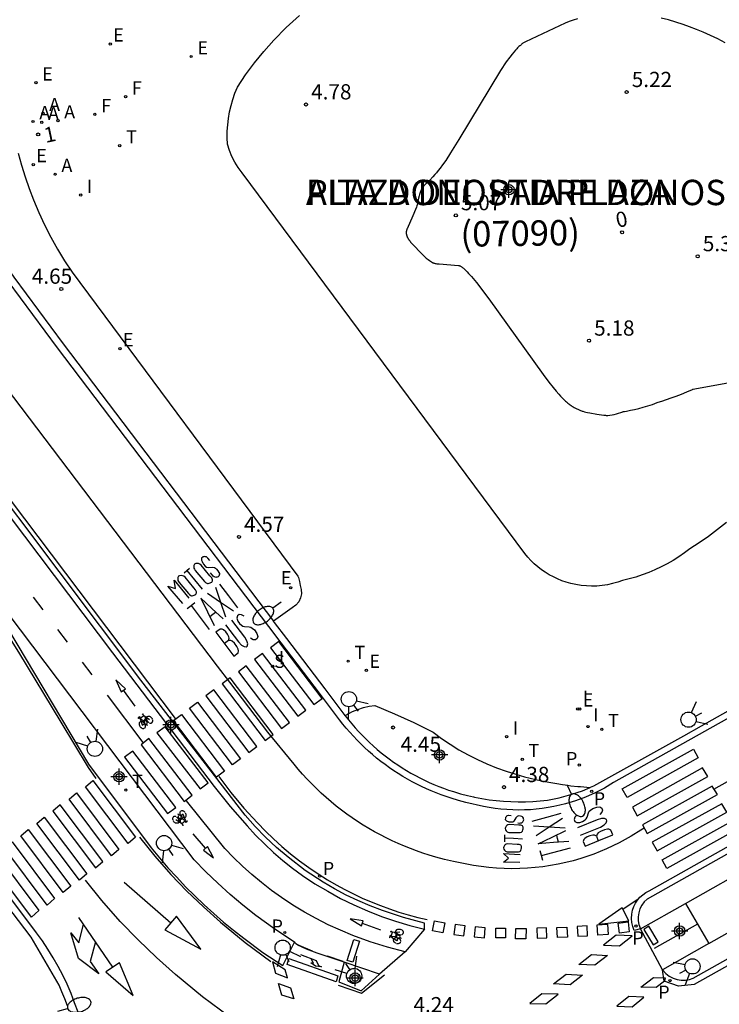
# Model space of a CAD drawing. Units: metres. Extents: x 583093 to 583444, y 4794789 to 4795041.
# Drawn here: x 583130 to 583164, y 4794933 to 4794982 of the extents above; entities that cross this region are included whole.
import ezdxf
from ezdxf.enums import TextEntityAlignment as Align

# ---------------------------------------------------------------- set-up
doc = ezdxf.new("R2010")
doc.units = ezdxf.units.M
doc.header["$MEASUREMENT"] = 0
doc.layers.add('020105', color=24, linetype='Continuous', lineweight=30)
for name, color, linetype in [('020204', 9, 'Continuous'), ('020308', 9, 'Continuous'), ('060108', 9, 'Continuous'), ('060112', 1, 'Continuous'), ('060113', 4, 'Continuous'), ('060145', 9, 'Continuous'), ('080202', 9, 'Continuous'), ('080203', 152, 'Continuous'), ('080302', 9, 'Continuous'), ('080306', 9, 'Continuous'), ('080308', 9, 'Continuous'), ('080312', 8, 'Continuous'), ('080314', 152, 'Continuous'), ('090212', 9, 'Continuous'), ('100105', 3, 'Continuous'), ('200205', 4, 'Continuous'), ('200305', 4, 'Continuous'), ('210203', 4, 'Continuous'), ('210204', 9, 'Continuous'), ('210303', 4, 'Continuous'), ('210304', 9, 'Continuous'), ('210305', 4, 'Continuous'), ('220205', 1, 'Continuous'), ('220207', 9, 'Continuous'), ('220305', 1, 'Continuous'), ('220307', 9, 'Continuous'), ('240204', 9, 'Continuous'), ('240304', 9, 'Continuous'), ('250202', 9, 'Continuous'), ('260101', 9, 'Continuous'), ('260203', 9, 'Continuous'), ('260204', 9, 'Continuous'), ('260303', 9, 'Continuous'), ('270204', 9, 'Continuous'), ('270304', 9, 'Continuous'), ('Centroides', 1, 'Continuous')]:
    doc.layers.add(name, color=color, linetype=linetype)
doc.styles.add('ARIAL', font='arial.ttf', dxfattribs={"height": 1})
doc.styles.add('ARIALI', font='ariali.ttf', dxfattribs={"height": 1})
doc.styles.add('ROMANS', font='romans__.ttf', dxfattribs={"height": 1})
doc.styles.get("Standard").update_dxf_attribs({"font": 'arial.ttf'})

# ---------------------------------------------------------------- blocks, each defined once
blk = doc.blocks.new('Centroide')
for points in [[(0.402, 0), (-0.402, 0)], [(0, -0.402), (0, 0.402)]]:
    blk.add_lwpolyline(points)
for radius in [0.256, 0.159]:
    blk.add_circle((0, 0), radius)
blk = doc.blocks.new('FAREDI')
blk.add_line((0, 0), (0.5, 0))
blk.add_lwpolyline([(0.5, 0, 0.159986), (0.538, -0.117, 0.106322), (0.675, -0.238, 0.071006), (0.858, -0.309, 0.057309), (1.099, -0.337, 0.057309), (1.339, -0.309, 0.071006), (1.522, -0.238, 0.106322), (1.659, -0.117, 0.159986), (1.697, 0, 0.159986), (1.659, 0.117, 0.106322), (1.522, 0.238, 0.071006), (1.339, 0.309, 0.057309), (1.099, 0.337, 0.057309), (0.858, 0.309, 0.071006), (0.675, 0.238, 0.106322), (0.538, 0.117, 0.159986)], format="xyb", close=True)
blk = doc.blocks.new('SEMAFO')
for p, q in [((-0.24, -0.29), (-0.625, -0.75)), ((0.005, -0.375), (0.005, -0.74)), ((0.24, -0.29), (0.625, -0.75))]:
    blk.add_line(p, q)
blk.add_circle((0, 0), 0.375)
blk = doc.blocks.new('BICI')
at = {"color": 9, "linetype": 'Continuous', "flags": 128}
for points in [[(-0.25, 0.103), (-0.281, 0.109), (-0.309, 0.108), (-0.335, 0.101), (-0.367, 0.084), (-0.382, 0.072), (-0.396, 0.059), (-0.416, 0.034), (-0.427, 0.017), (-0.44, -0.009), (-0.451, -0.037), (-0.457, -0.058), (-0.462, -0.082), (-0.467, -0.121)], [(-0.165, 0.27), (-0.282, -0.123)], [(-0.113, -0.111), (-0.117, -0.082), (-0.126, -0.043), (-0.141, -0.003), (-0.153, 0.018), (-0.165, 0.038), (-0.187, 0.064), (-0.195, 0.071)], [(-0.123, 0.201), (-0.174, 0.353)], [(0.029, 0.05), (0.001, 0.05)], [(0.07, -0.04), (0.191, 0.198)], [(0.219, 0.073), (0.204, 0.059), (0.191, 0.044), (0.176, 0.022), (0.164, 0.001), (0.155, -0.022), (0.148, -0.04), (0.142, -0.062), (0.137, -0.088), (0.134, -0.107), (0.133, -0.139), (0.133, -0.164), (0.135, -0.188), (0.141, -0.22), (0.146, -0.242), (0.156, -0.269)], [(0.255, 0.097), (0.276, 0.105), (0.302, 0.109), (0.329, 0.108), (0.361, 0.099), (0.384, 0.087), (0.405, 0.071), (0.424, 0.052), (0.439, 0.032), (0.455, 0.004), (0.467, -0.022), (0.478, -0.057), (0.484, -0.088), (0.488, -0.128), (0.488, -0.165), (0.485, -0.193), (0.483, -0.21)], [(-0.467, -0.164), (-0.462, -0.205), (-0.457, -0.229), (-0.446, -0.264), (-0.433, -0.294), (-0.416, -0.322), (-0.401, -0.343), (-0.381, -0.362), (-0.368, -0.372), (-0.343, -0.386), (-0.309, -0.396)], [(-0.289, -0.144), (-0.066, -0.144)], [(-0.274, -0.397), (-0.244, -0.39), (-0.218, -0.377), (-0.197, -0.361), (-0.177, -0.341), (-0.161, -0.32), (-0.146, -0.294), (-0.134, -0.269), (-0.124, -0.24), (-0.118, -0.212), (-0.113, -0.184), (-0.112, -0.171)], [(-0.091, -0.171), (-0.088, -0.187), (-0.085, -0.2), (-0.08, -0.214), (-0.075, -0.226), (-0.068, -0.238), (-0.059, -0.25), (-0.049, -0.26), (-0.033, -0.271), (-0.017, -0.276), (-0.004, -0.277), (0.008, -0.275), (0.018, -0.271)], [(0.047, -0.04), (0.033, -0.026), (0.021, -0.018), (0.007, -0.013), (-0.012, -0.012), (-0.035, -0.02), (-0.05, -0.031), (-0.06, -0.042), (-0.073, -0.061), (-0.081, -0.081), (-0.086, -0.097), (-0.09, -0.114)], [(-0.051, -0.344), (-0.025, -0.344)], [(0.044, -0.251), (0.055, -0.236), (0.064, -0.218), (0.071, -0.202), (0.076, -0.181), (0.079, -0.161), (0.08, -0.138), (0.079, -0.12), (0.075, -0.097), (0.07, -0.081), (0.063, -0.065)], [(0.175, -0.309), (0.192, -0.334), (0.206, -0.35), (0.226, -0.368), (0.248, -0.382), (0.276, -0.393), (0.297, -0.397), (0.32, -0.398), (0.348, -0.392), (0.369, -0.384), (0.392, -0.37), (0.416, -0.349), (0.43, -0.332), (0.444, -0.313), (0.454, -0.295), (0.465, -0.27), (0.472, -0.252)]]:
    blk.add_lwpolyline(points, dxfattribs=at)
at = {"color": 9, "linetype": 'Continuous'}
for points in [[(-0.236, 0.385), (-0.243, 0.371), (-0.224, 0.366)], [(-0.22, 0.365), (-0.087, 0.365), (-0.091, 0.384), (-0.104, 0.391), (-0.226, 0.391), (-0.236, 0.385)], [(-0.128, 0.302), (0.171, 0.302)], [(-0.049, -0.018), (-0.123, 0.201)], [(0.015, -0.014), (0.029, 0.05)], [(0.029, 0.05), (0.063, 0.051)], [(0.171, 0.302), (0.165, 0.361), (0.177, 0.381), (0.182, 0.407), (0.167, 0.423), (0.149, 0.428), (0.122, 0.428)], [(0.171, 0.302), (0.311, -0.144)], [(-0.051, -0.344), (-0.076, -0.344)], [(-0.033, -0.274), (-0.051, -0.344)]]:
    blk.add_lwpolyline(points, dxfattribs=at)
blk = doc.blocks.new('REGTRA')
blk.add_circle((0, 0), 0.055)
blk = doc.blocks.new('SANEA')
blk.add_circle((0, 0), 0.055)
blk = doc.blocks.new('COTAPU')
blk.add_circle((0, 0), 0.075)
blk = doc.blocks.new('REIND')
blk.add_circle((0, 0), 0.055)
blk = doc.blocks.new('OPTICA')
blk.add_circle((0, 0), 0.055)
blk = doc.blocks.new('REGELE')
blk.add_circle((0, 0), 0.055)
blk = doc.blocks.new('REGALU')
blk.add_circle((0, 0), 0.055)
blk = doc.blocks.new('PLUVI2')
blk.add_circle((0, 0), 0.055)
blk = doc.blocks.new('ABAS')
blk.add_circle((0, 0), 0.055)
blk = doc.blocks.new('BloquePortal')
blk.add_circle((0, 0), 0.075)
at = {"flags": 5}
blk.add_attdef('INDICE', text='', height=0.75, dxfattribs=at).set_placement((0, 0), align=Align.MIDDLE_CENTER)

msp = doc.modelspace()

# ---------------------------------------------------------------- linework, layer by layer
at = {"layer": '020105', "elevation": 5, "flags": 128}
for points in [[(583157.382, 4794981.675), (583157.168, 4794981.613), (583156.962, 4794981.543), (583156.763, 4794981.467), (583154.812, 4794980.544), (583154.782, 4794980.529), (583154.752, 4794980.512), (583154.722, 4794980.494), (583154.691, 4794980.473), (583154.66, 4794980.451), (583154.628, 4794980.428), (583154.596, 4794980.402), (583154.563, 4794980.374), (583154.53, 4794980.345), (583154.496, 4794980.314), (583154.462, 4794980.281), (583154.427, 4794980.246), (583154.392, 4794980.209), (583154.319, 4794980.129), (583154.244, 4794980.042), (583154.166, 4794979.947), (583154.045, 4794979.79), (583153.872, 4794979.553), (583153.588, 4794979.136), (583151.526, 4794975.739), (583151.124, 4794975.076), (583150.886, 4794974.707), (583150.731, 4794974.481), (583150.612, 4794974.319), (583150.523, 4794974.204), (583150.437, 4794974.099), (583150.353, 4794974.002), (583150.248, 4794973.888), (583150.099, 4794973.735), (583149.889, 4794973.532), (583149.866, 4794973.509), (583149.844, 4794973.486), (583149.823, 4794973.463), (583149.804, 4794973.44), (583149.785, 4794973.417), (583149.767, 4794973.394), (583149.75, 4794973.371), (583149.734, 4794973.348), (583149.719, 4794973.324), (583149.705, 4794973.3), (583149.692, 4794973.275), (583149.679, 4794973.25), (583149.667, 4794973.225), (583149.655, 4794973.199), (583149.645, 4794973.172), (583149.634, 4794973.145), (583149.624, 4794973.117), (583149.61, 4794973.074), (583149.597, 4794973.029), (583149.58, 4794972.966), (583149.552, 4794972.845), (583149.502, 4794972.605), (583149.498, 4794972.584), (583149.49, 4794972.55), (583149.48, 4794972.514), (583149.465, 4794972.463), (583149.441, 4794972.394), (583149.401, 4794972.285), (583149.271, 4794971.972), (583148.985, 4794971.326), (583148.978, 4794971.31), (583148.972, 4794971.294), (583148.966, 4794971.277), (583148.961, 4794971.261), (583148.957, 4794971.245), (583148.953, 4794971.23), (583148.95, 4794971.214), (583148.947, 4794971.198), (583148.945, 4794971.182), (583148.944, 4794971.166), (583148.943, 4794971.151), (583148.943, 4794971.135), (583148.944, 4794971.119), (583148.945, 4794971.104), (583148.947, 4794971.088), (583148.949, 4794971.072), (583148.952, 4794971.056), (583148.955, 4794971.04), (583148.959, 4794971.024), (583148.964, 4794971.008), (583148.969, 4794970.992), (583148.975, 4794970.976), (583148.982, 4794970.96), (583148.989, 4794970.944), (583148.996, 4794970.927), (583149.004, 4794970.911), (583149.013, 4794970.894), (583149.022, 4794970.877), (583149.032, 4794970.86), (583149.042, 4794970.843), (583149.053, 4794970.826), (583149.065, 4794970.808), (583149.076, 4794970.791), (583149.102, 4794970.755), (583149.13, 4794970.718), (583149.16, 4794970.681), (583149.208, 4794970.623), (583149.28, 4794970.542), (583149.673, 4794970.137), (583149.801, 4794970.011), (583149.879, 4794969.938), (583149.932, 4794969.892), (583149.981, 4794969.852), (583150.028, 4794969.816), (583150.082, 4794969.776), (583150.243, 4794969.67), (583150.259, 4794969.661), (583150.272, 4794969.655), (583150.286, 4794969.65), (583150.302, 4794969.645), (583150.32, 4794969.64), (583150.34, 4794969.635), (583150.362, 4794969.63), (583150.398, 4794969.624), (583150.454, 4794969.615), (583150.57, 4794969.601), (583151.513, 4794969.53), (583151.532, 4794969.528), (583151.552, 4794969.523), (583151.573, 4794969.515), (583151.596, 4794969.505), (583151.62, 4794969.492), (583151.645, 4794969.477), (583151.672, 4794969.458), (583151.7, 4794969.438), (583151.73, 4794969.415), (583151.761, 4794969.389), (583151.793, 4794969.36), (583151.827, 4794969.329), (583151.862, 4794969.295), (583151.936, 4794969.22), (583152.017, 4794969.134), (583152.149, 4794968.985), (583152.399, 4794968.683), (583153.019, 4794967.878), (583155.692, 4794964.163), (583155.971, 4794963.781), (583156.176, 4794963.517), (583156.321, 4794963.341), (583156.457, 4794963.184), (583156.545, 4794963.088), (583156.63, 4794963), (583156.713, 4794962.919), (583156.793, 4794962.844), (583156.833, 4794962.809), (583156.872, 4794962.775), (583156.91, 4794962.743), (583156.949, 4794962.713), (583156.987, 4794962.683), (583157.024, 4794962.655), (583157.062, 4794962.629), (583157.099, 4794962.603), (583157.135, 4794962.579), (583157.172, 4794962.556), (583157.209, 4794962.534), (583157.245, 4794962.514), (583157.281, 4794962.494), (583157.317, 4794962.475), (583157.353, 4794962.458), (583157.389, 4794962.441), (583157.425, 4794962.425), (583157.462, 4794962.41), (583157.498, 4794962.396), (583157.534, 4794962.382), (583157.571, 4794962.369), (583157.607, 4794962.357), (583157.644, 4794962.346), (583157.718, 4794962.324), (583157.794, 4794962.305), (583157.871, 4794962.288), (583157.989, 4794962.264), (583158.329, 4794962.207), (583158.679, 4794962.154), (583158.752, 4794962.145), (583158.786, 4794962.142), (583158.804, 4794962.141), (583158.823, 4794962.14), (583158.841, 4794962.14), (583158.859, 4794962.141), (583158.866, 4794962.142), (583158.974, 4794962.155), (583159.081, 4794962.172), (583159.188, 4794962.193), (583159.295, 4794962.219), (583159.401, 4794962.249), (583159.506, 4794962.283), (583159.611, 4794962.322), (583159.629, 4794962.328), (583159.647, 4794962.332), (583159.688, 4794962.34), (583159.785, 4794962.355), (583159.986, 4794962.391), (583160.192, 4794962.434), (583160.403, 4794962.484), (583160.619, 4794962.543), (583160.84, 4794962.609), (583161.067, 4794962.684), (583161.3, 4794962.768), (583161.356, 4794962.788), (583161.527, 4794962.842), (583161.757, 4794962.916), (583161.996, 4794962.999), (583162.244, 4794963.09), (583162.501, 4794963.19), (583162.768, 4794963.299), (583163.047, 4794963.42), (583163.062, 4794963.425), (583163.078, 4794963.429), (583163.156, 4794963.447), (583165.776, 4794963.93)], [(583164.655, 4794980.5), (583164.285, 4794980.688), (583163.925, 4794980.859), (583163.575, 4794981.015), (583163.234, 4794981.158), (583162.901, 4794981.286), (583162.576, 4794981.402), (583162.217, 4794981.518), (583161.856, 4794981.624), (583161.506, 4794981.715)]]:
    msp.add_lwpolyline(points, dxfattribs=at)
at = {"layer": '060108', "flags": 128}
for points in [[(583102.848, 4794987.231), (583102.637, 4794987.074), (583119.237, 4794965.322), (583128.66, 4794952.721), (583129.307, 4794951.65), (583133.286, 4794944.956), (583136.385, 4794940.834), (583136.79, 4794940.34), (583137.207, 4794939.856), (583137.635, 4794939.382), (583138.075, 4794938.919), (583138.526, 4794938.467), (583138.988, 4794938.025), (583139.46, 4794937.595), (583139.943, 4794937.177), (583140.436, 4794936.77), (583140.938, 4794936.376), (583141.884, 4794935.685), (583142.86, 4794935.036), (583143.435, 4794936.191)], [(583132.253, 4794933.053), (583132.124, 4794933.397), (583131.986, 4794933.738), (583131.839, 4794934.074), (583130.466, 4794936.425), (583116.278, 4794955.072), (583116.074, 4794955.391), (583115.56, 4794956.076), (583109.705, 4794963.722), (583104.908, 4794970.188), (583101.633, 4794974.488), (583098.129, 4794979.079), (583095.617, 4794982.397)], [(583149.837, 4794936.821), (583149.849, 4794937.119), (583148.801, 4794937.406), (583147.772, 4794937.753), (583147.164, 4794937.979), (583146.566, 4794938.231), (583145.979, 4794938.508), (583145.405, 4794938.81), (583144.844, 4794939.137), (583143.961, 4794939.724), (583143.119, 4794940.368), (583142.556, 4794940.85), (583142.015, 4794941.358), (583141.497, 4794941.889), (583141.005, 4794942.444), (583135.87, 4794949.098), (583127.806, 4794959.797), (583121.899, 4794967.629), (583119.542, 4794970.905), (583114.648, 4794979.093), (583114.4, 4794978.935)], [(583196.624, 4794964.695), (583196.562, 4794964.602), (583194.827, 4794964.418), (583193.566, 4794963.739), (583189.417, 4794961.414), (583188.526, 4794960.922), (583163.47, 4794946.831), (583162.596, 4794946.342), (583159.055, 4794944.358), (583158.169, 4794943.871), (583157.999, 4794943.802)], [(583197.973, 4794958.938), (583197.814, 4794959.058), (583197.607, 4794959.029), (583160.817, 4794938.303), (583160.67, 4794938.166), (583160.548, 4794938.006), (583160.455, 4794937.828), (583160.393, 4794937.637), (583160.365, 4794937.441), (583160.37, 4794937.244), (583160.407, 4794937.05), (583160.489, 4794936.839)], [(583161.573, 4794934.823), (583161.734, 4794934.644), (583161.9, 4794934.513), (583162.086, 4794934.411), (583162.287, 4794934.343), (583162.487, 4794934.31), (583162.69, 4794934.311), (583162.891, 4794934.344), (583163.083, 4794934.409), (583199.667, 4794954.98), (583199.951, 4794955.247)], [(583145.93, 4794947.354), (583144.952, 4794948.661), (583143.066, 4794951.146), (583142.446, 4794951.943), (583142.398, 4794952.007)], [(583162.693, 4794938.086), (583163.854, 4794936.113)], [(583145.892, 4794935.193), (583145.617, 4794934.237), (583146.717, 4794933.795), (583147.626, 4794934.609)], [(583147.626, 4794934.609), (583145.892, 4794935.193)]]:
    msp.add_lwpolyline(points, dxfattribs=at)
at = {"layer": '060112', "flags": 128}
for points in [[(583143.435, 4794936.191), (583142.475, 4794936.822), (583141.532, 4794937.506), (583140.889, 4794938.013), (583140.263, 4794938.541), (583139.655, 4794939.089), (583139.065, 4794939.656), (583138.494, 4794940.243), (583128.714, 4794953.182), (583118.935, 4794966.184), (583102.848, 4794987.231)], [(583114.464, 4794978.825), (583117.809, 4794973.136), (583119.359, 4794970.661), (583123.875, 4794964.511), (583130.138, 4794956.198), (583134.477, 4794950.45), (583139.478, 4794943.861), (583140.265, 4794942.864), (583141.108, 4794941.915), (583141.523, 4794941.464), (583141.955, 4794941.03), (583142.403, 4794940.612), (583142.867, 4794940.212), (583143.346, 4794939.831), (583143.84, 4794939.468), (583144.448, 4794939.068), (583145.073, 4794938.693), (583145.712, 4794938.345), (583146.365, 4794938.023), (583147.031, 4794937.728), (583147.718, 4794937.457), (583148.415, 4794937.216), (583149.122, 4794937.004), (583149.837, 4794936.821)], [(583160.489, 4794936.839), (583162.693, 4794938.086)], [(583149.837, 4794936.821), (583148.896, 4794935.718), (583147.626, 4794934.609)], [(583161.573, 4794934.823), (583160.489, 4794936.839)], [(583145.892, 4794935.193), (583144.552, 4794935.645), (583144.033, 4794935.847), (583143.607, 4794936.041), (583143.495, 4794936.114), (583143.449, 4794936.182), (583143.435, 4794936.191)], [(583163.854, 4794936.113), (583161.573, 4794934.823)]]:
    msp.add_lwpolyline(points, dxfattribs=at)
at = {"layer": '060113', "flags": 128}
for points in [[(583132.781, 4794932.739), (583132.61, 4794933.205), (583132.432, 4794933.663), (583132.237, 4794934.115), (583132.025, 4794934.559), (583131.798, 4794934.995), (583131.554, 4794935.422), (583131.295, 4794935.84), (583131.021, 4794936.248), (583130.732, 4794936.646), (583116.56, 4794955.553), (583108.962, 4794965.266), (583098.043, 4794979.695), (583094.15, 4794984.851)], [(583195.018, 4794964.157), (583159.157, 4794944.045), (583158.709, 4794943.78), (583158.245, 4794943.543), (583157.769, 4794943.333), (583157.28, 4794943.152), (583156.782, 4794943.001), (583156.5, 4794942.929), (583156.215, 4794942.867), (583155.928, 4794942.814), (583155.64, 4794942.771), (583155.35, 4794942.738), (583155.06, 4794942.714), (583154.769, 4794942.7), (583154.478, 4794942.695), (583154.186, 4794942.701), (583153.895, 4794942.716), (583153.605, 4794942.74), (583153.315, 4794942.775), (583153.027, 4794942.819), (583152.741, 4794942.872), (583151.876, 4794943.075), (583151.516, 4794943.17), (583151.16, 4794943.276), (583150.91, 4794943.358), (583150.662, 4794943.446), (583150.417, 4794943.54), (583150.174, 4794943.639), (583149.934, 4794943.744), (583149.696, 4794943.855), (583149.461, 4794943.971), (583149.229, 4794944.093), (583148.999, 4794944.22), (583148.773, 4794944.353), (583148.549, 4794944.491), (583148.33, 4794944.634), (583148.113, 4794944.782), (583147.9, 4794944.935), (583147.691, 4794945.094), (583147.485, 4794945.257), (583147.284, 4794945.425), (583147.086, 4794945.597), (583146.893, 4794945.774), (583146.703, 4794945.956), (583146.518, 4794946.142), (583146.338, 4794946.333), (583146.162, 4794946.527), (583145.991, 4794946.726), (583145.824, 4794946.929), (583145.662, 4794947.135), (583144.674, 4794948.456), (583142.79, 4794950.939), (583142.17, 4794951.736), (583131.759, 4794965.468), (583129.333, 4794968.758)], [(583160.489, 4794936.839), (583160.168, 4794936.756), (583160.096, 4794936.95), (583160.051, 4794937.153), (583160.036, 4794937.359), (583160.049, 4794937.566), (583160.091, 4794937.769), (583160.152, 4794937.942), (583160.233, 4794938.107), (583160.334, 4794938.26), (583160.454, 4794938.4), (583160.589, 4794938.523), (583160.739, 4794938.629), (583160.901, 4794938.716), (583197.668, 4794959.409), (583197.973, 4794958.938)], [(583199.951, 4794955.247), (583200.221, 4794954.9), (583163.128, 4794934.104), (583162.35, 4794934.013), (583161.654, 4794934.263), (583161.573, 4794934.823)]]:
    msp.add_lwpolyline(points, dxfattribs=at)
at = {"layer": '060145', "flags": 128}
for points in [[(583162.693, 4794938.086), (583166.298, 4794940.126)], [(583163.854, 4794936.113), (583167.459, 4794938.152)]]:
    msp.add_lwpolyline(points, dxfattribs=at)
at = {"layer": '100105', "flags": 128}
for points in [[(583164.711, 4794956.856), (583164.277, 4794956.511), (583163.832, 4794956.181), (583163.376, 4794955.866), (583162.91, 4794955.567), (583162.642, 4794955.365), (583162.367, 4794955.174), (583162.083, 4794954.995), (583161.793, 4794954.827), (583161.496, 4794954.672), (583161.193, 4794954.529), (583160.884, 4794954.398), (583160.57, 4794954.281), (583160.252, 4794954.176), (583159.929, 4794954.084), (583159.603, 4794954.006), (583159.357, 4794953.92), (583159.106, 4794953.85), (583158.852, 4794953.795), (583158.594, 4794953.756), (583158.335, 4794953.733), (583158.075, 4794953.727), (583157.814, 4794953.736), (583157.555, 4794953.761), (583157.298, 4794953.802), (583157.044, 4794953.859), (583156.824, 4794953.922), (583156.608, 4794953.997), (583156.396, 4794954.083), (583156.189, 4794954.181), (583155.987, 4794954.29), (583155.792, 4794954.409), (583155.604, 4794954.539), (583155.423, 4794954.679), (583155.249, 4794954.829), (583155.085, 4794954.988), (583154.929, 4794955.155), (583154.782, 4794955.331), (583140.853, 4794974.099), (583140.661, 4794974.351), (583140.493, 4794974.619), (583140.35, 4794974.9), (583140.232, 4794975.194), (583140.141, 4794975.497), (583140.126, 4794975.817), (583140.129, 4794976.137), (583140.149, 4794976.457), (583140.186, 4794976.776), (583140.24, 4794977.091), (583140.311, 4794977.404), (583140.398, 4794977.712), (583140.503, 4794978.015), (583140.623, 4794978.312), (583141.032, 4794978.919), (583141.467, 4794979.507), (583141.93, 4794980.075), (583142.417, 4794980.621), (583143.035, 4794981.248), (583143.687, 4794981.839)], [(583122.769, 4794979.316), (583126.186, 4794973.952), (583127.88, 4794971.44), (583129.616, 4794968.956), (583132.038, 4794965.672), (583142.398, 4794952.007)], [(583129.832, 4794975.058), (583129.99, 4794974.475), (583130.167, 4794973.897), (583130.363, 4794973.326), (583130.578, 4794972.761), (583130.84, 4794972.138), (583131.126, 4794971.526), (583131.433, 4794970.924), (583131.763, 4794970.334), (583132.115, 4794969.757), (583132.487, 4794969.193), (583143.604, 4794954.217), (583143.63, 4794954.148), (583143.682, 4794953.957), (583143.72, 4794953.763), (583143.774, 4794953.563), (583143.78, 4794953.356), (583143.738, 4794953.153), (583143.645, 4794952.957), (583143.507, 4794952.79), (583143.332, 4794952.662), (583142.398, 4794952.007)], [(583145.93, 4794947.354), (583146.288, 4794947.545), (583146.555, 4794947.658), (583146.831, 4794947.746), (583147.114, 4794947.809), (583147.402, 4794947.846), (583148.37, 4794947.443), (583149.324, 4794947.006), (583150.262, 4794946.537), (583150.674, 4794946.229), (583151.099, 4794945.94), (583151.536, 4794945.67), (583151.985, 4794945.42), (583152.445, 4794945.189), (583152.914, 4794944.979), (583153.381, 4794944.782), (583153.857, 4794944.611), (583154.343, 4794944.466), (583154.76, 4794944.334), (583155.33, 4794944.195), (583155.533, 4794944.151), (583155.786, 4794944.105), (583156.067, 4794944.054), (583156.361, 4794944.001), (583156.641, 4794943.956), (583156.904, 4794943.917), (583157.052, 4794943.896), (583157.402, 4794943.858), (583157.518, 4794943.849), (583157.999, 4794943.802)], [(583145.93, 4794947.354), (583145.939, 4794947.342), (583146.096, 4794947.142), (583146.257, 4794946.946), (583146.423, 4794946.753), (583146.594, 4794946.565), (583146.768, 4794946.38), (583146.947, 4794946.2), (583147.131, 4794946.024), (583147.318, 4794945.852), (583147.51, 4794945.685), (583147.705, 4794945.522), (583147.904, 4794945.364), (583148.107, 4794945.211), (583148.313, 4794945.063), (583148.523, 4794944.919), (583148.736, 4794944.78), (583148.952, 4794944.647), (583149.171, 4794944.518), (583149.393, 4794944.395), (583149.618, 4794944.277), (583149.846, 4794944.165), (583150.077, 4794944.057), (583150.31, 4794943.956), (583150.545, 4794943.859), (583150.782, 4794943.769), (583151.022, 4794943.683), (583151.263, 4794943.604), (583151.609, 4794943.501), (583151.958, 4794943.41), (583152.25, 4794943.343), (583152.31, 4794943.33), (583152.664, 4794943.262), (583153.02, 4794943.206), (583153.378, 4794943.162), (583153.738, 4794943.13), (583154.098, 4794943.11), (583154.459, 4794943.102), (583154.819, 4794943.106), (583155.18, 4794943.122), (583155.539, 4794943.15), (583155.898, 4794943.19), (583156.481, 4794943.305), (583157.055, 4794943.458), (583157.619, 4794943.647), (583157.999, 4794943.802)]]:
    msp.add_lwpolyline(points, dxfattribs=at)
at = {"layer": '260101', "flags": 128}
for points in [[(583164.099, 4794943.732), (583195.94, 4794961.59), (583197.897, 4794961.942), (583201.857, 4794963.763), (583206.24, 4794966.763), (583210.737, 4794970.525), (583213.143, 4794972.763), (583254.236, 4795005.357)], [(583102.558, 4794987.004), (583111.92, 4794974.695), (583123.244, 4794959.798), (583125.603, 4794956.718), (583126.954, 4794954.877), (583128.247, 4794952.994), (583129.847, 4794950.473), (583131.93, 4794947.02), (583133.274, 4794944.79), (583133.646, 4794944.244)], [(583115.146, 4794978.63), (583117.848, 4794974.049), (583120.644, 4794969.694), (583127.395, 4794960.665), (583137.557, 4794947.21)], [(583160.665, 4794941.81), (583160.501, 4794941.71), (583160.018, 4794941.404), (583159.423, 4794941.075), (583158.808, 4794940.781), (583158.178, 4794940.524), (583157.549, 4794940.311), (583157.166, 4794940.2), (583156.797, 4794940.107), (583156.424, 4794940.026), (583156.049, 4794939.958), (583155.672, 4794939.902), (583155.294, 4794939.859), (583154.914, 4794939.828), (583154.533, 4794939.81), (583154.152, 4794939.805), (583153.771, 4794939.812), (583153.39, 4794939.832), (583153.011, 4794939.865), (583152.632, 4794939.91), (583152.255, 4794939.969), (583151.925, 4794940.031), (583151.274, 4794940.165), (583150.834, 4794940.266), (583150.394, 4794940.381), (583150.074, 4794940.475), (583149.764, 4794940.575), (583149.456, 4794940.681), (583149.151, 4794940.795), (583148.849, 4794940.916), (583148.549, 4794941.044), (583148.253, 4794941.178), (583147.96, 4794941.32), (583147.67, 4794941.469), (583147.384, 4794941.625), (583147.101, 4794941.787), (583146.823, 4794941.955), (583146.548, 4794942.131), (583146.278, 4794942.312), (583146.012, 4794942.5), (583145.751, 4794942.695), (583145.494, 4794942.895), (583145.242, 4794943.101), (583144.995, 4794943.313), (583144.753, 4794943.531), (583144.516, 4794943.755), (583144.285, 4794943.984), (583144.059, 4794944.219), (583143.838, 4794944.458), (583143.623, 4794944.703), (583143.416, 4794944.951), (583142.126, 4794946.536), (583140.26, 4794948.995), (583139.64, 4794949.793), (583129.204, 4794963.558)], [(583139.269, 4794954.984), (583139.163, 4794955.113), (583139.105, 4794955.164), (583139.063, 4794955.18), (583139.016, 4794955.185), (583138.967, 4794955.178), (583138.935, 4794955.169), (583138.861, 4794955.107), (583138.851, 4794955.06), (583138.857, 4794955.001), (583138.883, 4794954.939), (583138.907, 4794954.894), (583138.934, 4794954.852), (583138.964, 4794954.808), (583139.045, 4794954.709), (583139.106, 4794954.661), (583139.182, 4794954.639), (583139.39, 4794954.657), (583139.502, 4794954.652), (583139.547, 4794954.62), (583139.6, 4794954.57), (583139.66, 4794954.489), (583139.714, 4794954.405), (583139.74, 4794954.358), (583139.74, 4794954.321), (583139.733, 4794954.264), (583139.708, 4794954.225), (583139.676, 4794954.188), (583139.636, 4794954.171), (583139.598, 4794954.165), (583139.565, 4794954.161), (583139.53, 4794954.164), (583139.478, 4794954.182), (583139.435, 4794954.22), (583139.378, 4794954.279), (583139.301, 4794954.377)], [(583139.269, 4794954.243), (583138.843, 4794954.762), (583138.771, 4794954.813), (583138.704, 4794954.842), (583138.649, 4794954.848), (583138.571, 4794954.837), (583138.519, 4794954.811), (583138.483, 4794954.752), (583138.477, 4794954.679), (583138.484, 4794954.613), (583138.507, 4794954.558), (583138.54, 4794954.5), (583139.006, 4794953.964), (583139.054, 4794953.909), (583139.118, 4794953.869), (583139.156, 4794953.853), (583139.191, 4794953.85), (583139.277, 4794953.883), (583139.322, 4794953.902), (583139.361, 4794953.926), (583139.387, 4794953.956), (583139.399, 4794953.995), (583139.393, 4794954.044), (583139.381, 4794954.086), (583139.359, 4794954.14), (583139.269, 4794954.243)], [(583138.481, 4794953.643), (583138.054, 4794954.163), (583137.982, 4794954.213), (583137.916, 4794954.243), (583137.861, 4794954.248), (583137.782, 4794954.237), (583137.731, 4794954.212), (583137.695, 4794954.152), (583137.689, 4794954.079), (583137.695, 4794954.014), (583137.719, 4794953.959), (583137.751, 4794953.9), (583138.217, 4794953.365), (583138.265, 4794953.311), (583138.329, 4794953.269), (583138.367, 4794953.253), (583138.402, 4794953.251), (583138.489, 4794953.283), (583138.534, 4794953.302), (583138.572, 4794953.327), (583138.598, 4794953.37), (583138.611, 4794953.397), (583138.605, 4794953.445), (583138.592, 4794953.487), (583138.57, 4794953.541), (583138.481, 4794953.643)], [(583138.009, 4794954.38), (583138.138, 4794954.493), (583138.266, 4794954.606)], [(583138.907, 4794953.573), (583138.528, 4794954.038), (583138.149, 4794954.503)], [(583137.932, 4794952.876), (583137.204, 4794953.725), (583137.581, 4794953.605), (583137.512, 4794954.02), (583138.242, 4794953.131)], [(583139.741, 4794953.831), (583140.186, 4794953.243), (583140.632, 4794952.654)], [(583139.153, 4794953.385), (583139.795, 4794952.945), (583140.436, 4794952.506)], [(583139.545, 4794953.682), (583139.795, 4794952.945), (583140.044, 4794952.208)], [(583130.566, 4794953.19), (583131.037, 4794952.559)], [(583138.145, 4794952.62), (583138.341, 4794952.769), (583138.537, 4794952.918)], [(583138.341, 4794952.769), (583139.232, 4794951.593)], [(583139.933, 4794952.124), (583139.374, 4794952.627), (583138.817, 4794953.13), (583139.151, 4794952.457), (583139.485, 4794951.784)], [(583139.272, 4794952.24), (583139.412, 4794952.346), (583139.552, 4794952.453)], [(583140.955, 4794952.242), (583140.826, 4794952.32), (583140.716, 4794952.326), (583140.626, 4794952.258), (583140.601, 4794952.152), (583140.641, 4794952.005), (583140.725, 4794951.893), (583140.832, 4794951.797), (583140.896, 4794951.758), (583140.984, 4794951.736), (583141.204, 4794951.725), (583141.29, 4794951.703), (583141.355, 4794951.663), (583141.461, 4794951.568), (583141.589, 4794951.4), (583141.628, 4794951.254), (583141.603, 4794951.146), (583141.514, 4794951.079), (583141.404, 4794951.085), (583141.274, 4794951.163)], [(583140.042, 4794951.819), (583140.676, 4794950.977), (583140.825, 4794950.825), (583140.955, 4794950.746), (583141.064, 4794950.742), (583141.109, 4794950.775), (583141.134, 4794950.882), (583141.095, 4794951.028), (583140.99, 4794951.213), (583140.357, 4794952.056)], [(583131.762, 4794951.588), (583132.237, 4794950.961)], [(583140.195, 4794951.055), (583140.22, 4794951.162), (583140.2, 4794951.235), (583140.138, 4794951.364), (583140.054, 4794951.476), (583139.947, 4794951.572), (583139.882, 4794951.611), (583139.772, 4794951.616), (583139.571, 4794951.464), (583140.014, 4794950.874), (583140.457, 4794950.285), (583140.66, 4794950.437), (583140.685, 4794950.544), (583140.665, 4794950.617), (583140.603, 4794950.746), (583140.476, 4794950.915), (583140.37, 4794951.01), (583140.305, 4794951.049), (583140.195, 4794951.055), (583139.992, 4794950.903)], [(583132.976, 4794949.986), (583133.45, 4794949.358)], [(583134.901, 4794948.521), (583135.111, 4794948.676), (583134.632, 4794949.107), (583134.901, 4794948.521)], [(583135.006, 4794948.599), (583135.568, 4794947.821)], [(583134.211, 4794948.351), (583135.965, 4794946.026)], [(583139.713, 4794944.352), (583140.309, 4794943.556), (583140.945, 4794942.793), (583141.62, 4794942.063), (583142.007, 4794941.662), (583142.408, 4794941.274), (583142.822, 4794940.9), (583143.248, 4794940.541), (583143.687, 4794940.197), (583144.137, 4794939.868), (583144.598, 4794939.555), (583145.07, 4794939.258), (583145.486, 4794939.014), (583145.91, 4794938.783), (583146.34, 4794938.564), (583146.777, 4794938.358), (583147.219, 4794938.166), (583147.667, 4794937.987), (583148.121, 4794937.821), (583148.579, 4794937.669), (583149.041, 4794937.53), (583149.507, 4794937.406), (583149.977, 4794937.295)], [(583148.896, 4794935.718), (583148.021, 4794935.94), (583147.158, 4794936.207), (583146.31, 4794936.517), (583145.697, 4794936.77), (583145.095, 4794937.046), (583144.503, 4794937.346), (583143.924, 4794937.668), (583143.358, 4794938.013), (583142.805, 4794938.379), (583142.303, 4794938.739), (583141.815, 4794939.118), (583141.341, 4794939.513), (583140.881, 4794939.926), (583140.437, 4794940.355), (583140.008, 4794940.8), (583138.12, 4794943.142)], [(583155.148, 4794942.154), (583155.86, 4794942.344), (583156.574, 4794942.535)], [(583157.35, 4794942.446), (583157.242, 4794942.341), (583157.209, 4794942.236), (583157.251, 4794942.132), (583157.348, 4794942.081), (583157.5, 4794942.082), (583157.629, 4794942.135), (583157.749, 4794942.214), (583157.803, 4794942.266), (583157.847, 4794942.346), (583157.914, 4794942.555), (583157.957, 4794942.633), (583158.012, 4794942.686), (583158.131, 4794942.765), (583158.326, 4794942.845), (583158.477, 4794942.846), (583158.575, 4794942.795), (583158.617, 4794942.691), (583158.584, 4794942.586), (583158.475, 4794942.481)], [(583154.442, 4794942.064), (583154.532, 4794942.057), (583154.591, 4794942.06), (583154.633, 4794942.067), (583154.668, 4794942.092), (583154.688, 4794942.115), (583154.702, 4794942.142), (583154.718, 4794942.173), (583154.73, 4794942.213), (583154.726, 4794942.26), (583154.718, 4794942.303), (583154.692, 4794942.344), (583154.672, 4794942.368), (583154.635, 4794942.38), (583154.564, 4794942.395), (583154.492, 4794942.403), (583154.438, 4794942.397), (583154.399, 4794942.386), (583154.34, 4794942.309), (583154.246, 4794942.147), (583154.195, 4794942.106), (583154.139, 4794942.094), (583154.047, 4794942.099), (583154.009, 4794942.106), (583153.973, 4794942.114), (583153.938, 4794942.125), (583153.892, 4794942.146), (583153.859, 4794942.18), (583153.839, 4794942.217), (583153.844, 4794942.31), (583153.855, 4794942.339), (583153.876, 4794942.379), (583153.902, 4794942.41), (583153.932, 4794942.429), (583153.987, 4794942.438), (583154.109, 4794942.431)], [(583155.339, 4794941.441), (583155.988, 4794941.869), (583156.637, 4794942.298)], [(583157.527, 4794941.455), (583158.503, 4794941.854), (583158.688, 4794941.96), (583158.797, 4794942.065), (583158.829, 4794942.17), (583158.808, 4794942.222), (583158.711, 4794942.274), (583158.56, 4794942.272), (583158.354, 4794942.219), (583157.378, 4794941.82)], [(583154.496, 4794941.955), (583154.01, 4794941.982), (583153.948, 4794941.963), (583153.899, 4794941.934), (583153.868, 4794941.898), (583153.834, 4794941.835), (583153.822, 4794941.781), (583153.835, 4794941.717), (583153.87, 4794941.666), (583153.908, 4794941.628), (583153.949, 4794941.61), (583153.995, 4794941.595), (583154.51, 4794941.586), (583154.562, 4794941.586), (583154.616, 4794941.606), (583154.643, 4794941.623), (583154.662, 4794941.647), (583154.689, 4794941.729), (583154.701, 4794941.774), (583154.708, 4794941.818), (583154.705, 4794941.855), (583154.691, 4794941.89), (583154.663, 4794941.917), (583154.634, 4794941.935), (583154.595, 4794941.954), (583154.496, 4794941.955)], [(583155.211, 4794941.916), (583155.988, 4794941.869), (583156.765, 4794941.822)], [(583156.946, 4794941.144), (583156.197, 4794941.089), (583155.448, 4794941.033), (583156.124, 4794941.36), (583156.8, 4794941.687)], [(583158.306, 4794941.409), (583158.208, 4794941.461), (583158.133, 4794941.46), (583157.992, 4794941.433), (583157.862, 4794941.38), (583157.743, 4794941.3), (583157.688, 4794941.248), (583157.655, 4794941.143), (583157.751, 4794940.909), (583158.434, 4794941.189), (583159.117, 4794941.467), (583159.021, 4794941.702), (583158.924, 4794941.753), (583158.848, 4794941.753), (583158.708, 4794941.725), (583158.512, 4794941.646), (583158.393, 4794941.567), (583158.339, 4794941.514), (583158.306, 4794941.409), (583158.401, 4794941.175)], [(583135.802, 4794941.361), (583136.556, 4794940.42), (583137.351, 4794939.514), (583138.137, 4794938.703), (583138.951, 4794937.921), (583139.792, 4794937.168), (583141.006, 4794936.172), (583142.267, 4794935.238)], [(583139.055, 4794940.81), (583138.45, 4794941.528)], [(583153.792, 4794941.137), (583153.797, 4794941.302), (583153.802, 4794941.467)], [(583154.665, 4794941.264), (583154.231, 4794941.29), (583153.797, 4794941.317)], [(583156.444, 4794941.118), (583156.399, 4794941.288), (583156.353, 4794941.458)], [(583139.152, 4794940.893), (583138.959, 4794940.726), (583139.457, 4794940.341), (583139.152, 4794940.893)], [(583154.413, 4794941.003), (583153.927, 4794941.029), (583153.865, 4794941.01), (583153.816, 4794940.981), (583153.786, 4794940.945), (583153.752, 4794940.882), (583153.74, 4794940.828), (583153.753, 4794940.764), (583153.788, 4794940.713), (583153.825, 4794940.676), (583153.865, 4794940.657), (583153.913, 4794940.643), (583154.427, 4794940.634), (583154.479, 4794940.633), (583154.533, 4794940.653), (583154.561, 4794940.67), (583154.579, 4794940.694), (583154.606, 4794940.777), (583154.619, 4794940.822), (583154.625, 4794940.865), (583154.615, 4794940.911), (583154.608, 4794940.938), (583154.58, 4794940.964), (583154.551, 4794940.982), (583154.512, 4794941.001), (583154.413, 4794941.003)], [(583155.666, 4794940.218), (583155.602, 4794940.457), (583155.538, 4794940.694)], [(583155.602, 4794940.457), (583157.028, 4794940.838)], [(583154.539, 4794940.115), (583153.729, 4794940.136), (583153.982, 4794940.33), (583153.729, 4794940.548), (583154.562, 4794940.502)], [(583140.243, 4794932.506), (583138.914, 4794933.49), (583137.579, 4794934.586), (583136.638, 4794935.427), (583135.737, 4794936.294), (583134.851, 4794937.209), (583133.95, 4794938.235), (583133.149, 4794939.235)], [(583137.34, 4794937.13), (583135.05, 4794939.12)], [(583159.62, 4794937.825), (583160.347, 4794938.302)], [(583134.485, 4794934.951), (583132.811, 4794937.398)], [(583146.734, 4794936.999), (583146.821, 4794937.243), (583146.186, 4794937.333), (583146.734, 4794936.999)], [(583133.634, 4794936.195), (583133.377, 4794935.239), (583133.806, 4794934.63), (583132.807, 4794935.386), (583132.415, 4794936.652), (583132.812, 4794936.157), (583133.043, 4794937.06)], [(583146.778, 4794937.121), (583147.675, 4794936.791)], [(583163.286, 4794937.079), (583161.151, 4794935.876)], [(583143.542, 4794936.09), (583144.317, 4794935.755)], [(583143.731, 4794935.577), (583144.513, 4794935.286), (583144.626, 4794935.036), (583144.767, 4794934.973), (583144.477, 4794934.997), (583144.246, 4794935.173), (583144.38, 4794935.139), (583144.259, 4794935.378)], [(583145.041, 4794935.516), (583145.816, 4794935.257)], [(583134.827, 4794935.171), (583134.143, 4794934.731), (583135.49, 4794933.56), (583134.827, 4794935.171)], [(583145.592, 4794934.067), (583146.736, 4794933.675), (583147.879, 4794934.569)]]:
    msp.add_lwpolyline(points, dxfattribs=at)
for points in [[(583142.668, 4794950.993), (583142.254, 4794950.691), (583144.384, 4794947.896), (583144.798, 4794948.198)], [(583141.867, 4794950.412), (583141.476, 4794950.115), (583143.598, 4794947.327), (583143.989, 4794947.624)], [(583141.065, 4794949.804), (583140.674, 4794949.507), (583142.796, 4794946.719), (583143.187, 4794947.016)], [(583140.264, 4794949.207), (583139.873, 4794948.91), (583141.995, 4794946.122), (583142.386, 4794946.419)], [(583139.459, 4794948.623), (583139.068, 4794948.326), (583141.19, 4794945.538), (583141.581, 4794945.835)], [(583138.659, 4794948.015), (583140.781, 4794945.227), (583140.39, 4794944.93), (583138.268, 4794947.718)], [(583137.865, 4794947.406), (583139.987, 4794944.618), (583139.596, 4794944.321), (583137.474, 4794947.109)], [(583137.064, 4794946.802), (583136.659, 4794946.507), (583138.789, 4794943.746), (583139.194, 4794944.041)], [(583136.271, 4794946.215), (583135.883, 4794945.914), (583138.01, 4794943.123), (583138.398, 4794943.424)], [(583135.468, 4794945.605), (583135.063, 4794945.301), (583137.187, 4794942.518), (583137.592, 4794942.822)], [(583163.084, 4794945.701), (583163.33, 4794945.274), (583159.817, 4794943.317), (583159.575, 4794943.746)], [(583163.543, 4794944.769), (583160.084, 4794942.843), (583160.323, 4794942.418), (583163.801, 4794944.355)], [(583133.509, 4794944.155), (583135.603, 4794941.362), (583135.24, 4794941.04), (583133.146, 4794943.833)], [(583132.7, 4794943.55), (583134.794, 4794940.757), (583134.431, 4794940.435), (583132.337, 4794943.228)], [(583164.016, 4794943.879), (583160.578, 4794941.965), (583160.817, 4794941.541), (583164.274, 4794943.465)], [(583131.899, 4794942.956), (583131.536, 4794942.634), (583133.63, 4794939.841), (583133.993, 4794940.163)], [(583164.48, 4794943.009), (583161.062, 4794941.106), (583161.301, 4794940.681), (583164.738, 4794942.595)], [(583131.11, 4794942.353), (583133.204, 4794939.56), (583132.841, 4794939.238), (583130.747, 4794942.031)], [(583164.973, 4794942.153), (583165.231, 4794941.739), (583161.786, 4794939.821), (583161.547, 4794940.246)], [(583130.32, 4794941.744), (583132.414, 4794938.951), (583132.051, 4794938.629), (583129.957, 4794941.422)], [(583129.526, 4794941.13), (583131.62, 4794938.337), (583131.257, 4794938.015), (583129.163, 4794940.808)], [(583128.749, 4794940.537), (583130.843, 4794937.744), (583130.48, 4794937.422), (583128.386, 4794940.215)], [(583159.571, 4794937.885), (583158.421, 4794937.069), (583159.912, 4794937.232)], [(583137.63, 4794937.47), (583137.05, 4794936.8), (583138.82, 4794935.84)], [(583150.337, 4794937.239), (583150.836, 4794937.146), (583150.743, 4794936.647), (583150.244, 4794936.74)], [(583151.349, 4794937.058), (583151.284, 4794936.569), (583151.773, 4794936.504), (583151.838, 4794936.993)], [(583152.336, 4794936.94), (583152.295, 4794936.445), (583152.79, 4794936.404), (583152.831, 4794936.899)], [(583153.356, 4794936.877), (583153.836, 4794936.873), (583153.832, 4794936.393), (583153.352, 4794936.397)], [(583154.341, 4794936.866), (583154.85, 4794936.855), (583154.839, 4794936.346), (583154.33, 4794936.357)], [(583155.854, 4794936.885), (583155.368, 4794936.869), (583155.384, 4794936.383), (583155.87, 4794936.399)], [(583156.852, 4794936.931), (583156.88, 4794936.436), (583156.385, 4794936.408), (583156.357, 4794936.903)], [(583157.85, 4794936.99), (583157.362, 4794936.964), (583157.388, 4794936.476), (583157.876, 4794936.502)], [(583158.853, 4794937.073), (583158.891, 4794936.561), (583158.379, 4794936.523), (583158.341, 4794937.035)], [(583159.87, 4794937.181), (583159.931, 4794936.689), (583159.439, 4794936.628), (583159.378, 4794937.12)], [(583160.889, 4794936.972), (583160.645, 4794936.817), (583161.112, 4794936.049), (583161.356, 4794936.204)], [(583146.36, 4794936.325), (583146.643, 4794936.236), (583146.308, 4794935.202), (583146.025, 4794935.291)], [(583159.28, 4794936.526), (583158.653, 4794936.038), (583159.454, 4794936.007), (583160.066, 4794936.495)], [(583143.164, 4794935.38), (583145.568, 4794934.526), (583145.483, 4794934.225), (583143.079, 4794935.079)], [(583158.07, 4794935.581), (583158.859, 4794935.533), (583158.239, 4794935.049), (583157.438, 4794935.087)], [(583142.35, 4794935.22), (583142.506, 4794934.66), (583143.09, 4794934.427), (583142.977, 4794934.831)], [(583156.825, 4794934.607), (583157.627, 4794934.563), (583157.016, 4794934.09), (583156.203, 4794934.126)], [(583161.114, 4794934.438), (583161.69, 4794934.427), (583161.66, 4794934.268), (583161.256, 4794933.954), (583160.5, 4794933.975)], [(583142.653, 4794934.15), (583143.249, 4794933.944), (583143.411, 4794933.39), (583142.82, 4794933.57)], [(583155.624, 4794933.645), (583155.028, 4794933.166), (583155.824, 4794933.148), (583156.433, 4794933.619)], [(583159.91, 4794933.505), (583159.318, 4794933.033), (583160.072, 4794932.996), (583160.65, 4794933.47)]]:
    msp.add_lwpolyline(points, close=True, dxfattribs=at)

# ---------------------------------------------------------------- block references
at = {"layer": '020204'}
for p in [(583159.8, 4794978.068, 5.223), (583144.008, 4794977.459, 4.784), (583151.386, 4794971.998, 5.067), (583163.301, 4794969.979, 5.358), (583131.95, 4794968.365, 4.649), (583157.948, 4794965.82, 5.182), (583140.703, 4794956.153, 4.57), (583148.295, 4794946.762, 4.452), (583153.755, 4794943.824, 4.381)]:
    msp.add_blockref('COTAPU', p, dxfattribs=at)
at = {"layer": '080202', "rotation": 331.6844050351189}
msp.add_blockref('BloquePortal', (583159.577, 4794971.161), dxfattribs=at)
at = {"layer": '080203', "rotation": 359.9987685839998}
msp.add_blockref('BloquePortal', (583130.812, 4794975.985), dxfattribs=at)
at = {"layer": '090212'}
for p, xscale, yscale, rotation in [((583136.051, 4794947.099), 0.7500000000000001, 0.7500000000000001, 36.5452547426644), ((583137.844, 4794942.272), 0.7500000000000001, 0.7500000000000001, 218.420159134341), ((583148.449, 4794936.498), 0.75, 0.75, 73.18758959670811)]:
    msp.add_blockref('BICI', p, dxfattribs=dict(at, xscale=xscale, yscale=yscale, rotation=rotation))
at = {"layer": '200205'}
for p in [(583131.045, 4794977.019, 4.525), (583130.562, 4794976.621, 4.514), (583130.991, 4794976.577, 4.526), (583131.787, 4794976.659, 4.529), (583131.65, 4794974.024, 4.571)]:
    msp.add_blockref('ABAS', p, dxfattribs=at)
at = {"layer": '210203'}
for p in [(583157.464, 4794944.915, 4.342), (583158.079, 4794943.616, 4.155), (583144.674, 4794939.442, 4.254), (583142.961, 4794936.664, 4.22), (583160.256, 4794936.98, 4.208), (583161.932, 4794934.295, 4.238)]:
    msp.add_blockref('PLUVI2', p, dxfattribs=at)
at = {"layer": '210204'}
msp.add_blockref('SANEA', (583142.372, 4794949.77, 4.367), dxfattribs=at)
at = {"layer": '220205'}
for p in [(583138.35, 4794979.822, 4.544), (583130.705, 4794978.533, 4.483)]:
    msp.add_blockref('REGELE', p, dxfattribs=at)
at = {"layer": '220207'}
for p in [(583134.363, 4794980.438, 4.49), (583130.572, 4794974.495, 4.556), (583134.843, 4794965.424, 4.633), (583143.252, 4794953.647, 4.552), (583146.982, 4794949.579, 4.532), (583157.489, 4794947.673, 4.423)]:
    msp.add_blockref('REGALU', p, dxfattribs=at)
at = {"layer": '240204'}
for p in [(583135.118, 4794977.844, 4.512), (583133.606, 4794976.97, 4.518)]:
    msp.add_blockref('OPTICA', p, dxfattribs=at)
at = {"layer": '250202'}
for p, rotation in [((583142.775, 4794952.943), 217.3105385526761), ((583156.864, 4794943.915), 296.920014479962), ((583131.782, 4794932.782), 16.62620849192325)]:
    msp.add_blockref('FAREDI', p, dxfattribs=dict(at, rotation=rotation))
at = {"layer": '260203'}
for p in [(583134.831, 4794975.433, 4.576), (583146.084, 4794950.032, 4.538), (583158.575, 4794946.677, 4.388), (583154.658, 4794945.198, 4.396), (583135.132, 4794943.681, 4.235)]:
    msp.add_blockref('REGTRA', p, dxfattribs=at)
at = {"layer": '260204'}
for p, rotation in [((583146.118, 4794948.158), 37.71469608052239), ((583162.851, 4794947.149), 116.9050901666159), ((583133.607, 4794945.711), 211.0057278064475), ((583137.014, 4794941.069), 34.58558050502521), ((583142.856, 4794935.916), 23.7812563808457), ((583146.375, 4794934.52), 212.395871284839), ((583163.043, 4794934.993), 298.5664064746969)]:
    msp.add_blockref('SEMAFO', p, dxfattribs=dict(at, rotation=rotation))
at = {"layer": '270204'}
for p in [(583132.907, 4794972.998, 4.582), (583157.39, 4794947.68, 4.55), (583157.9, 4794946.81, 4.68), (583153.889, 4794946.311, 4.426)]:
    msp.add_blockref('REIND', p, dxfattribs=at)
at = {"layer": '270204', "rotation": 359.9987685839998}
msp.add_blockref('REIND', (583142.366, 4794949.777, 4.661), dxfattribs=at)
at = {"layer": 'Centroides', "rotation": 359.9987685839998}
for p in [(583154.001, 4794973.262), (583137.348, 4794946.888), (583150.582, 4794945.41), (583134.799, 4794944.34), (583162.41, 4794936.736), (583146.423, 4794934.418)]:
    msp.add_blockref('Centroide', p, dxfattribs=at)

# ---------------------------------------------------------------- texts
at = {"layer": '020308', "style": 'ARIAL'}
for s, p in [('5.22', (583160.05, 4794978.318)), ('4.78', (583144.258, 4794977.709)), ('5.07', (583151.636, 4794972.248)), ('5.36', (583163.551, 4794970.229)), ('4.65', (583130.499, 4794968.626)), ('5.18', (583158.198, 4794966.07)), ('4.57', (583140.953, 4794956.403)), ('4.45', (583148.666, 4794945.565)), ('4.38', (583154.005, 4794944.074)), ('4.24', (583149.299, 4794932.731))]:
    msp.add_text(s, height=0.75, dxfattribs=at).set_placement(p)
at = {"layer": '080302', "style": 'ARIAL'}
msp.add_text('(07090)', height=1.25, rotation=0.7988, dxfattribs=at).set_placement((583151.62, 4794970.449))
at = {"layer": '080306', "style": 'ARIALI'}
msp.add_text('AITA DONOSTIA PLAZA', height=1.25, rotation=359.9988, dxfattribs=at).set_placement((583144, 4794972.5))
at = {"layer": '080308', "style": 'ARIALI'}
msp.add_text('0', height=0.75, rotation=11.6856, dxfattribs=at).set_placement((583159.347, 4794971.379))
at = {"layer": '080312', "style": 'ARIALI'}
msp.add_text('PLAZA DEL PADRE DONOSTIA', height=1.25, rotation=359.9988, dxfattribs=at).set_placement((583144, 4794972.5))
at = {"layer": '080314', "style": 'ARIALI'}
msp.add_text('1', height=0.75, rotation=11.861, dxfattribs=at).set_placement((583131.185, 4794975.563))
at = {"layer": '200305', "style": 'ROMANS'}
for p in [(583131.352, 4794977.131), (583130.869, 4794976.733), (583131.298, 4794976.689), (583132.094, 4794976.771), (583131.957, 4794974.136)]:
    msp.add_text('A', height=0.65, dxfattribs=at).set_placement(p)
at = {"layer": '210303', "style": 'ROMANS'}
for p in [(583156.811, 4794944.905), (583158.178, 4794942.926), (583142.308, 4794936.654), (583160.076, 4794936.071), (583161.354, 4794933.398)]:
    msp.add_text('P', height=0.65, dxfattribs=at).set_placement(p)
at = {"layer": '210304', "style": 'ROMANS'}
msp.add_text('S', height=0.65, dxfattribs=at).set_placement((583142.438, 4794949.699))
at = {"layer": '210305', "style": 'ROMANS'}
msp.add_text('P', height=0.65, dxfattribs=at).set_placement((583144.832, 4794939.494))
at = {"layer": '220305', "style": 'ROMANS'}
for p in [(583138.656, 4794979.928), (583131.011, 4794978.639)]:
    msp.add_text('E', height=0.65, dxfattribs=at).set_placement(p)
at = {"layer": '220307', "style": 'ROMANS'}
for p in [(583134.509, 4794980.56), (583130.718, 4794974.617), (583134.989, 4794965.546), (583142.771, 4794953.816), (583147.128, 4794949.701), (583157.635, 4794947.795)]:
    msp.add_text('E', height=0.65, dxfattribs=at).set_placement(p)
at = {"layer": '240304', "style": 'ROMANS'}
for p in [(583135.424, 4794977.95), (583133.912, 4794977.076)]:
    msp.add_text('F', height=0.65, dxfattribs=at).set_placement(p)
at = {"layer": '260303', "style": 'ROMANS'}
for p in [(583135.137, 4794975.539), (583146.39, 4794950.138), (583158.881, 4794946.783), (583154.964, 4794945.304), (583135.438, 4794943.787)]:
    msp.add_text('T', height=0.65, dxfattribs=at).set_placement(p)
at = {"layer": '270304', "style": 'ROMANS'}
for p in [(583133.213, 4794973.104), (583157.64, 4794947.93), (583158.15, 4794947.06), (583154.195, 4794946.417)]:
    msp.add_text('I', height=0.65, dxfattribs=at).set_placement(p)
msp.add_text('I', height=0.65, rotation=359.9988, dxfattribs=at).set_placement((583142.672, 4794949.883))

doc.saveas('drawing.dxf')
